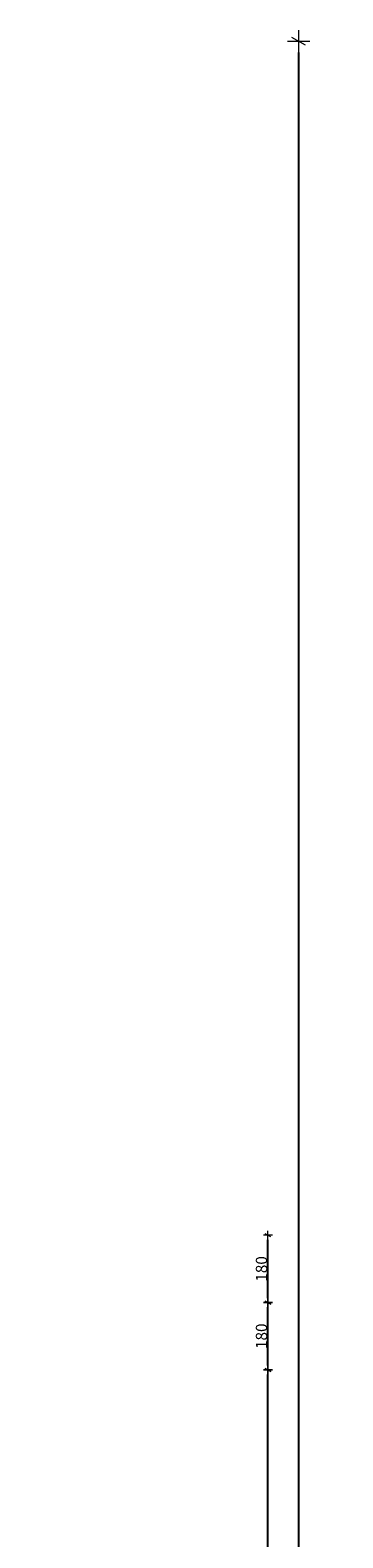
# Model space of a CAD drawing. Units: millimetres. Extents: x 7426 to 467959, y -169483 to 25536.
# Drawn here: x 26205 to 27040, y 13341 to 17372 of the extents above; entities that cross this region are included whole.
import ezdxf

# ---------------------------------------------------------------- set-up
doc = ezdxf.new("R2010")
doc.units = ezdxf.units.MM
doc.header["$LTSCALE"] = 0.1
doc.layers.add('A-wymiar zew.', color=61, linetype='Continuous', lineweight=13)
doc.styles.add('Arial Narrow', font='ARIALN.TTF', dxfattribs={"width": 0.7})
doc.dimstyles.new('DYBY 10', dxfattribs={"dimscale": 100, "dimtxt": 0.3, "dimasz": 0.12, "dimexe": 0, "dimexo": 0.3, "dimgap": 0.02, "dimtad": 1, "dimrnd": 0.5, "dimdsep": 46, "dimtxsty": 'Arial Narrow', "dimblk1": 'A', "dimblk2": 'A', "dimsah": 1, "dimcen": 0.01, "dimdle": 0.1, "dimse1": 1, "dimse2": 1, "dimclrd": 256, "dimclre": 256, "dimclrt": 256, "dimaunit": 1, "dimazin": 0, "dimtfac": 1, "dimtix": 1, "dimtmove": 2, "dimatfit": 3, "dimfxl": 0, "dimtolj": 1, "dimtzin": 0, "dimarcsym": 0})
doc.dimstyles.new('DYBY 5', dxfattribs={"dimscale": 100, "dimtxt": 0.5, "dimasz": 0.3, "dimexe": 0, "dimexo": 0.3, "dimgap": 0.05, "dimtad": 1, "dimrnd": 0.5, "dimdsep": 46, "dimtxsty": 'Arial Narrow', "dimblk1": 'A', "dimblk2": 'A', "dimsah": 1, "dimcen": 0.01, "dimdle": 0.1, "dimse1": 1, "dimse2": 1, "dimclrd": 256, "dimclre": 256, "dimclrt": 256, "dimaunit": 1, "dimazin": 0, "dimtfac": 1, "dimtix": 1, "dimtmove": 2, "dimatfit": 3, "dimfxl": 0, "dimtolj": 1, "dimtzin": 0, "dimarcsym": 0})

# ---------------------------------------------------------------- blocks, each defined once
blk = doc.blocks.new('A')
at = {"color": 31}
for p, q in [((-1, 0), (1, 0)), ((-0.35, -0.61), (0.35, 0.61)), ((0, -1), (0, 1))]:
    blk.add_line(p, q, dxfattribs=at)
blk = doc.blocks.new('*D1090')
at = {"layer": 'A-wymiar zew.', "lineweight": -2}
blk.add_line((26839.8, 12542.4), (26839.8, 13778.4), dxfattribs=at)
at = {"layer": 'DEFPOINTS', "color": 0}
for p in [(26839.8, 13790.4), (27039.6, 13790.4), (26839.8, 12530.4)]:
    blk.add_point(p, dxfattribs=at)
at = {"layer": 'A-wymiar zew.', "lineweight": -2, "xscale": 12, "yscale": 12, "zscale": 12}
for p, rotation in [((26839.8, 13790.4), 90), ((26839.8, 12530.4), 270)]:
    blk.add_blockref('A', p, dxfattribs=dict(at, rotation=rotation))
at = {"layer": 'A-wymiar zew.', "insert": (26822.5, 13160.4), "char_height": 30, "attachment_point": 5, "rotation": 90, "style": 'Arial Narrow'}
blk.add_mtext('\\A1;1260', dxfattribs=at)
blk = doc.blocks.new('*D1091')
at = {"layer": 'A-wymiar zew.', "lineweight": -2}
blk.add_line((26839.8, 13802.4), (26839.8, 13958.4), dxfattribs=at)
at = {"layer": 'DEFPOINTS', "color": 0}
for p in [(26839.8, 13970.4), (27039.6, 13970.4), (27039.6, 13790.4)]:
    blk.add_point(p, dxfattribs=at)
at = {"layer": 'A-wymiar zew.', "lineweight": -2, "xscale": 12, "yscale": 12, "zscale": 12}
for p, rotation in [((26839.8, 13970.4), 90), ((26839.8, 13790.4), 270)]:
    blk.add_blockref('A', p, dxfattribs=dict(at, rotation=rotation))
at = {"layer": 'A-wymiar zew.', "insert": (26822.5, 13880.4), "char_height": 30, "attachment_point": 5, "rotation": 90, "style": 'Arial Narrow'}
blk.add_mtext('\\A1;180', dxfattribs=at)
blk = doc.blocks.new('*D1092')
at = {"layer": 'A-wymiar zew.', "lineweight": -2}
blk.add_line((26839.8, 13982.4), (26839.8, 14138.4), dxfattribs=at)
at = {"layer": 'DEFPOINTS', "color": 0}
for p in [(26839.8, 14150.4), (27039.6, 14150.4), (27039.6, 13970.4)]:
    blk.add_point(p, dxfattribs=at)
at = {"layer": 'A-wymiar zew.', "lineweight": -2, "xscale": 12, "yscale": 12, "zscale": 12}
for p, rotation in [((26839.8, 14150.4), 90), ((26839.8, 13970.4), 270)]:
    blk.add_blockref('A', p, dxfattribs=dict(at, rotation=rotation))
at = {"layer": 'A-wymiar zew.', "insert": (26822.5, 14060.4), "char_height": 30, "attachment_point": 5, "rotation": 90, "style": 'Arial Narrow'}
blk.add_mtext('\\A1;180', dxfattribs=at)
blk = doc.blocks.new('*D1093')
at = {"layer": 'A-wymiar zew.', "lineweight": -2}
blk.add_line((26922, 8210.4), (26922, 17312.4), dxfattribs=at)
at = {"layer": 'DEFPOINTS', "color": 0}
for p in [(26507.2, 17342.4), (26922, 17342.4), (25989.6, 8180.4)]:
    blk.add_point(p, dxfattribs=at)
at = {"layer": 'A-wymiar zew.', "lineweight": -2, "xscale": 30, "yscale": 30, "zscale": 30}
for p, rotation in [((26922, 17342.4), 90), ((26922, 8180.4), 270)]:
    blk.add_blockref('A', p, dxfattribs=dict(at, rotation=rotation))
at = {"layer": 'A-wymiar zew.', "insert": (26891.5, 12761.4), "char_height": 50, "attachment_point": 5, "rotation": 90, "style": 'Arial Narrow'}
blk.add_mtext('\\A1;9162', dxfattribs=at)

msp = doc.modelspace()

# ---------------------------------------------------------------- dimensions: what is measured, and where the dimension line sits
at = {"layer": 'A-wymiar zew.', "color": 31}
for base, p1, p2, dimstyle, picture, middle in [((26921.9947, 17342.43006), (25989.63721, 8180.40208), (26507.23616, 17342.43006), 'DYBY 5', '*D1093', (26891.46605, 12761.41607)), ((26839.83532, 14150.40208), (27039.63721, 13970.40208), (27039.63721, 14150.40208), 'DYBY 10', '*D1092', (26822.51813, 14060.40208)), ((26839.83532, 13970.40208), (27039.63721, 13790.40208), (27039.63721, 13970.40208), 'DYBY 10', '*D1091', (26822.51813, 13880.40208)), ((26839.83532, 13790.40208), (26839.83532, 12530.40208), (27039.63721, 13790.40208), 'DYBY 10', '*D1090', (26822.51813, 13160.40208))]:
    dim = msp.add_linear_dim(base=base, p1=p1, p2=p2, angle=90, dimstyle=dimstyle, dxfattribs=at)
    dim.commit()
    dim.dimension.update_dxf_attribs({"geometry": picture, "text_midpoint": middle})

doc.saveas('drawing.dxf')
